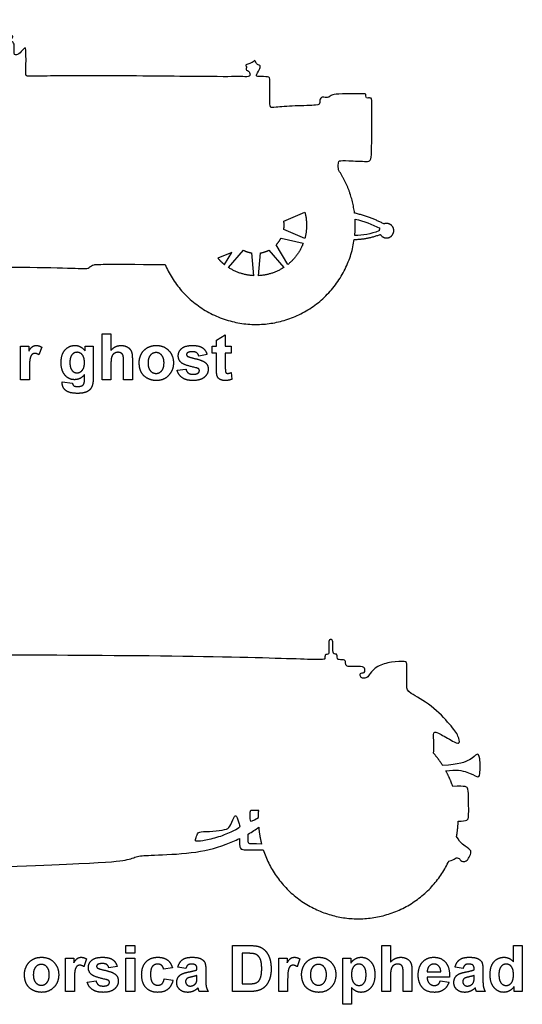
# Model space of a CAD drawing. Units: millimetres. Extents: x -155 to 163, y -128 to 149.
# Drawn here: x -24 to 6, y 27 to 86 of the extents above; entities that cross this region are included whole.
import ezdxf

# ---------------------------------------------------------------- set-up
doc = ezdxf.new("R2010")
doc.units = ezdxf.units.MM
doc.header["$MEASUREMENT"] = 0
doc.layers.add('Layer 03', color=5, linetype='Continuous')

msp = doc.modelspace()

# ---------------------------------------------------------------- linework, layer by layer
at = {"layer": 'Layer 03'}
for p, q in [((-8.205, 73.831), (-6.96, 74.359)), ((-6.96, 72.797), (-8.205, 73.325)), ((-7.97, 71.252), (-8.666, 72.411)), ((-8.369, 72.82), (-7.052, 72.516)), ((-11.29, 71.96), (-12.104, 71.627)), ((-11.716, 71.252), (-11.29, 71.96)), ((-11.476, 71.078), (-10.589, 72.098)), ((-10.108, 71.942), (-9.991, 70.595)), ((-9.695, 70.595), (-9.577, 71.942)), ((-9.096, 72.098), (-8.209, 71.078)), ((-18.958, 64.439), (-18.958, 67.156)), ((-18.958, 67.156), (-18.435, 67.156)), ((-18.435, 67.156), (-18.435, 66.171)), ((-12.19, 66.785), (-11.667, 67.089)), ((-11.667, 67.089), (-11.667, 66.413)), ((-12.19, 66.413), (-12.19, 66.785)), ((-23.786, 64.439), (-23.786, 66.413)), ((-23.786, 66.413), (-23.296, 66.413)), ((-23.296, 66.413), (-23.296, 66.135)), ((-22.537, 66.365), (-22.697, 65.907)), ((-19.971, 66.413), (-19.482, 66.413)), ((-19.971, 66.138), (-19.971, 66.413)), ((-19.482, 66.413), (-19.482, 64.636)), ((-12.747, 65.924), (-13.237, 65.84)), ((-12.443, 66.008), (-12.443, 66.413)), ((-12.443, 66.413), (-12.19, 66.413)), ((-12.19, 66.008), (-12.443, 66.008)), ((-12.19, 65.138), (-12.19, 66.008)), ((-11.667, 66.413), (-11.313, 66.413)), ((-11.313, 66.008), (-11.667, 66.008)), ((-11.667, 66.008), (-11.667, 65.193)), ((-11.313, 66.413), (-11.313, 66.008)), ((-18.435, 65.428), (-18.435, 64.439)), ((-17.693, 64.439), (-17.693, 65.482)), ((-17.169, 65.601), (-17.169, 64.439)), ((-23.262, 65.049), (-23.262, 64.439)), ((-20.005, 64.461), (-20.005, 64.745)), ((-14.519, 64.996), (-13.996, 65.063)), ((-11.321, 64.86), (-11.279, 64.464)), ((-23.262, 64.439), (-23.786, 64.439)), ((-21.321, 64.304), (-20.714, 64.236)), ((-18.435, 64.439), (-18.958, 64.439)), ((-17.169, 64.439), (-17.693, 64.439)), ((-17.547, 30.49), (-17.547, 30.945)), ((-17.547, 30.945), (-17.024, 30.945)), ((-17.024, 30.945), (-17.024, 30.49)), ((-11.234, 28.228), (-11.234, 30.945)), ((-11.234, 30.945), (-10.231, 30.945)), ((-2.407, 28.228), (-2.407, 30.945)), ((-2.407, 30.945), (-1.884, 30.945)), ((-1.884, 30.945), (-1.884, 29.96)), ((5.391, 29.98), (5.391, 30.945)), ((5.391, 30.945), (5.914, 30.945)), ((5.914, 30.945), (5.914, 28.228)), ((-17.024, 30.49), (-17.547, 30.49)), ((-10.43, 30.49), (-10.677, 30.49)), ((-10.677, 30.49), (-10.677, 28.684)), ((-21.125, 28.228), (-21.125, 30.203)), ((-21.125, 30.203), (-20.636, 30.203)), ((-20.636, 30.203), (-20.636, 29.924)), ((-19.876, 30.154), (-20.036, 29.696)), ((-17.547, 28.228), (-17.547, 30.203)), ((-17.547, 30.203), (-17.024, 30.203)), ((-17.024, 30.203), (-17.024, 28.228)), ((-8.5, 28.228), (-8.5, 30.203)), ((-8.5, 30.203), (-8.011, 30.203)), ((-8.011, 30.203), (-8.011, 29.924)), ((-7.251, 30.154), (-7.411, 29.696)), ((-4.719, 27.469), (-4.719, 30.203)), ((-4.719, 30.203), (-4.23, 30.203)), ((-4.23, 30.203), (-4.23, 29.915)), ((-18.07, 29.713), (-18.56, 29.629)), ((-14.796, 29.629), (-15.319, 29.545)), ((-14.002, 29.595), (-14.475, 29.663)), ((-13.344, 29.511), (-13.344, 29.564)), ((-13.344, 29.069), (-13.344, 29.173)), ((-12.821, 29.491), (-12.821, 28.879)), ((-1.884, 29.218), (-1.884, 28.228)), ((-1.141, 28.228), (-1.141, 29.272)), ((-0.618, 29.39), (-0.618, 28.228)), ((0.286, 29.393), (1.087, 29.393)), ((2.403, 29.595), (1.931, 29.663)), ((3.062, 29.511), (3.062, 29.564)), ((3.062, 29.069), (3.062, 29.173)), ((3.585, 29.491), (3.585, 28.879)), ((-20.602, 28.839), (-20.602, 28.228)), ((-19.842, 28.785), (-19.319, 28.853)), ((-15.285, 28.971), (-14.762, 28.903)), ((-10.677, 28.684), (-10.267, 28.684)), ((-7.977, 28.839), (-7.977, 28.228)), ((1.61, 29.072), (0.277, 29.072)), ((1.053, 28.853), (1.576, 28.785)), ((-20.602, 28.228), (-21.125, 28.228)), ((-17.024, 28.228), (-17.547, 28.228)), ((-12.686, 28.228), (-13.209, 28.228)), ((-10.202, 28.228), (-11.234, 28.228)), ((-7.977, 28.228), (-8.5, 28.228)), ((-4.196, 28.464), (-4.196, 27.469)), ((-1.884, 28.228), (-2.407, 28.228)), ((-0.618, 28.228), (-1.141, 28.228)), ((3.72, 28.228), (3.197, 28.228)), ((5.424, 28.228), (5.424, 28.516)), ((5.914, 28.228), (5.424, 28.228)), ((-4.196, 27.469), (-4.719, 27.469))]:
    msp.add_line(p, q, dxfattribs=at)
for points, degree in [([(-4.971, 76.853), (-4.987, 77.302), (-4.973, 77.417), (-4.514, 77.402), (-3.121, 77.345), (-2.991, 77.374), (-2.986, 80.936), (-2.999, 81.128), (-3.269, 81.103), (-3.346, 81.128), (-3.346, 81.347), (-3.385, 81.373), (-4.914, 81.36), (-5.351, 81.321), (-5.48, 81.18), (-5.686, 81.116), (-5.814, 81.18), (-6.059, 81.154), (-6.084, 80.807), (-6.071, 80.666), (-7.575, 80.653), (-8.83, 80.557), (-8.989, 80.524), (-9.039, 80.7), (-9.031, 82.316), (-9.056, 82.375), (-9.759, 82.375), (-9.877, 82.4), (-9.642, 82.802), (-9.55, 83.045), (-9.785, 83.078), (-9.868, 83.229), (-9.919, 83.363), (-9.986, 83.254), (-10.296, 83.122), (-10.501, 83.048), (-10.402, 82.974), (-10.427, 82.868), (-10.435, 82.737), (-10.288, 82.728), (-10.173, 82.515), (-10.247, 82.343), (-10.73, 82.392), (-11.596, 82.356), (-18.356, 82.443), (-23.109, 82.411), (-23.481, 82.376), (-23.47, 82.574), (-23.458, 84.017), (-23.516, 84.157), (-23.819, 83.726), (-24.121, 83.633), (-24.191, 83.715), (-24.145, 84.204), (-24.191, 84.425), (-24.47, 84.495), (-24.47, 84.471), (-24.261, 84.669), (-24.203, 84.809), (-24.587, 84.879), (-25.145, 84.809), (-25.076, 84.623), (-24.971, 84.483), (-25.157, 84.402), (-25.367, 83.901), (-25.32, 83.401), (-25.448, 83.11), (-25.716, 83.075), (-25.739, 82.958), (-25.646, 82.865), (-25.355, 82.865), (-25.367, 82.493), (-25.413, 82.411), (-26.309, 82.524), (-26.587, 82.663), (-26.622, 82.768), (-26.599, 84.247), (-26.634, 84.515), (-26.827, 84.495), (-27.095, 84.453), (-26.879, 84.677), (-26.702, 84.929), (-26.702, 85.417), (-27.095, 85.746), (-27.672, 85.746), (-27.842, 85.604), (-27.842, 85.729)], 3), ([(-2.28, 73.658), (-3.074, 74.081), (-4.018, 74.301)], 2), ([(-3.985, 73.947), (-3.46, 73.816), (-2.975, 73.637), (-2.527, 73.408)], 3), ([(-4.033, 72.743), (-3.275, 72.736), (-2.494, 73.037)], 2), ([(-2.575, 73.246), (-3.063, 73.058), (-3.539, 72.966), (-4.005, 72.967)], 3), ([(-53.869, 71.062), (-39.716, 71.062), (-39.375, 71.062), (-39.078, 71.062), (-38.865, 71.139), (-38.593, 71.266), (-38.281, 71.266), (-38.371, 70.928), (-38.186, 70.912), (-37.681, 71.203), (-37.411, 71.359), (-31.586, 71.302), (-30.927, 71.302), (-30.717, 71.232), (-30.185, 71.008), (-29.961, 70.952), (-29.975, 70.672), (-28.7, 70.672), (-26.767, 70.63), (-26.697, 70.756), (-26.641, 70.924), (-26.361, 70.98), (-25.941, 71.078), (-25.339, 71.106), (-21.154, 71.078), (-19.801, 70.975), (-19.707, 71.101), (-19.502, 71.274), (-19.061, 71.274), (-15.237, 71.262)], 3), ([(-23.082, 66.398), (-22.987, 66.464), (-22.866, 66.464)], 2), ([(-22.866, 66.464), (-22.695, 66.464), (-22.537, 66.365)], 2), ([(-21.154, 66.201), (-20.918, 66.464), (-20.568, 66.464)], 2), ([(-20.568, 66.464), (-20.207, 66.464), (-19.971, 66.138)], 2), ([(-18.435, 66.171), (-18.184, 66.464), (-17.836, 66.464)], 2), ([(-17.836, 66.464), (-17.656, 66.464), (-17.513, 66.397)], 2), ([(-16.275, 66.335), (-16.042, 66.464), (-15.753, 66.464)], 2), ([(-15.753, 66.464), (-15.308, 66.464), (-15.023, 66.171)], 2), ([(-14.249, 66.288), (-14.047, 66.464), (-13.621, 66.464)], 2), ([(-13.621, 66.464), (-13.216, 66.464), (-13.019, 66.328)], 2), ([(-23.296, 66.135), (-23.177, 66.332), (-23.082, 66.398)], 2), ([(-23.107, 65.931), (-23.179, 65.87), (-23.221, 65.712)], 2), ([(-22.93, 65.991), (-23.035, 65.991), (-23.107, 65.931)], 2), ([(-22.697, 65.907), (-22.823, 65.991), (-22.93, 65.991)], 2), ([(-21.389, 65.44), (-21.389, 65.938), (-21.154, 66.201)], 2), ([(-20.746, 65.911), (-20.866, 65.763), (-20.866, 65.459)], 2), ([(-20.443, 66.059), (-20.627, 66.059), (-20.746, 65.911)], 2), ([(-20.129, 65.908), (-20.253, 66.059), (-20.443, 66.059)], 2), ([(-20.005, 65.446), (-20.005, 65.757), (-20.129, 65.908)], 2), ([(-18.241, 65.996), (-18.342, 65.932), (-18.388, 65.805)], 2), ([(-18.012, 66.059), (-18.14, 66.059), (-18.241, 65.996)], 2), ([(-17.826, 66.01), (-17.9, 66.059), (-18.012, 66.059)], 2), ([(-17.722, 65.877), (-17.751, 65.96), (-17.826, 66.01)], 2), ([(-17.693, 65.482), (-17.693, 65.793), (-17.722, 65.877)], 2), ([(-17.513, 66.397), (-17.369, 66.33), (-17.296, 66.225)], 2), ([(-17.296, 66.225), (-17.223, 66.121), (-17.196, 65.994)], 2), ([(-17.196, 65.994), (-17.169, 65.867), (-17.169, 65.601)], 2), ([(-16.764, 65.454), (-16.764, 65.716), (-16.637, 65.961)], 2), ([(-16.637, 65.961), (-16.509, 66.206), (-16.275, 66.335)], 2), ([(-16.104, 65.883), (-16.241, 65.725), (-16.241, 65.426)], 2), ([(-15.768, 66.042), (-15.968, 66.042), (-16.104, 65.883)], 2), ([(-15.432, 65.883), (-15.567, 66.042), (-15.768, 66.042)], 2), ([(-15.296, 65.43), (-15.296, 65.725), (-15.432, 65.883)], 2), ([(-15.023, 66.171), (-14.739, 65.879), (-14.739, 65.432)], 2), ([(-14.452, 65.853), (-14.452, 66.112), (-14.249, 66.288)], 2), ([(-13.903, 66.034), (-13.962, 65.993), (-13.962, 65.926)], 2), ([(-13.962, 65.926), (-13.962, 65.87), (-13.911, 65.83)], 2), ([(-13.608, 66.093), (-13.814, 66.093), (-13.903, 66.034)], 2), ([(-13.356, 66.027), (-13.445, 66.093), (-13.608, 66.093)], 2), ([(-13.237, 65.84), (-13.268, 65.962), (-13.356, 66.027)], 2), ([(-13.019, 66.328), (-12.822, 66.191), (-12.747, 65.924)], 2), ([(-23.221, 65.712), (-23.262, 65.554), (-23.262, 65.049)], 2), ([(-21.209, 64.776), (-21.389, 65.043), (-21.389, 65.44)], 2), ([(-20.866, 65.459), (-20.866, 65.14), (-20.746, 64.992)], 2), ([(-20.134, 64.996), (-20.005, 65.148), (-20.005, 65.446)], 2), ([(-18.388, 65.805), (-18.435, 65.678), (-18.435, 65.428)], 2), ([(-16.637, 64.873), (-16.764, 65.112), (-16.764, 65.454)], 2), ([(-16.241, 65.426), (-16.241, 65.128), (-16.104, 64.969)], 2), ([(-15.432, 64.969), (-15.296, 65.128), (-15.296, 65.43)], 2), ([(-14.739, 65.432), (-14.739, 64.981), (-15.026, 64.684)], 2), ([(-14.218, 65.405), (-14.452, 65.566), (-14.452, 65.853)], 2), ([(-13.415, 65.147), (-14.048, 65.289), (-14.218, 65.405)], 2), ([(-13.911, 65.83), (-13.84, 65.777), (-13.424, 65.68)], 2), ([(-13.424, 65.68), (-13.008, 65.584), (-12.843, 65.446)], 2), ([(-12.843, 65.446), (-12.68, 65.305), (-12.68, 65.054)], 2), ([(-20.589, 64.439), (-20.98, 64.439), (-21.209, 64.776)], 2), ([(-20.746, 64.992), (-20.627, 64.844), (-20.452, 64.844)], 2), ([(-20.005, 64.745), (-20.237, 64.439), (-20.589, 64.439)], 2), ([(-20.452, 64.844), (-20.264, 64.844), (-20.134, 64.996)], 2), ([(-16.264, 64.511), (-16.509, 64.635), (-16.637, 64.873)], 2), ([(-16.104, 64.969), (-15.968, 64.81), (-15.768, 64.81)], 2), ([(-15.768, 64.81), (-15.567, 64.81), (-15.432, 64.969)], 2), ([(-14.213, 64.552), (-14.447, 64.715), (-14.519, 64.996)], 2), ([(-13.996, 65.063), (-13.963, 64.914), (-13.861, 64.837)], 2), ([(-13.861, 64.837), (-13.759, 64.759), (-13.576, 64.759)], 2), ([(-13.576, 64.759), (-13.374, 64.759), (-13.272, 64.835)], 2), ([(-13.24, 65.077), (-13.279, 65.115), (-13.415, 65.147)], 2), ([(-13.272, 64.835), (-13.203, 64.888), (-13.203, 64.977)], 2), ([(-13.203, 64.977), (-13.203, 65.037), (-13.24, 65.077)], 2), ([(-12.68, 65.054), (-12.68, 64.781), (-12.906, 64.585)], 2), ([(-12.174, 64.766), (-12.19, 64.858), (-12.19, 65.138)], 2), ([(-12.101, 64.56), (-12.154, 64.636), (-12.174, 64.766)], 2), ([(-11.667, 65.193), (-11.667, 64.945), (-11.657, 64.904)], 2), ([(-11.657, 64.904), (-11.647, 64.863), (-11.612, 64.837)], 2), ([(-11.612, 64.837), (-11.577, 64.81), (-11.526, 64.81)], 2), ([(-11.526, 64.81), (-11.455, 64.81), (-11.321, 64.86)], 2), ([(-21.323, 64.24), (-21.323, 64.266), (-21.321, 64.304)], 2), ([(-21.115, 63.802), (-21.323, 63.975), (-21.323, 64.24)], 2), ([(-20.714, 64.236), (-20.7, 64.13), (-20.648, 64.09)], 2), ([(-20.128, 64.094), (-20.062, 64.134), (-20.028, 64.224)], 2), ([(-20.028, 64.224), (-20.005, 64.288), (-20.005, 64.461)], 2), ([(-19.539, 64.112), (-19.596, 63.938), (-19.699, 63.839)], 2), ([(-19.482, 64.636), (-19.482, 64.285), (-19.539, 64.112)], 2), ([(-15.75, 64.388), (-16.02, 64.388), (-16.264, 64.511)], 2), ([(-15.026, 64.684), (-15.314, 64.388), (-15.75, 64.388)], 2), ([(-13.576, 64.388), (-13.978, 64.388), (-14.213, 64.552)], 2), ([(-12.906, 64.585), (-13.132, 64.388), (-13.576, 64.388)], 2), ([(-11.937, 64.436), (-12.049, 64.484), (-12.101, 64.56)], 2), ([(-11.686, 64.388), (-11.825, 64.388), (-11.937, 64.436)], 2), ([(-11.279, 64.464), (-11.458, 64.388), (-11.686, 64.388)], 2), ([(-20.41, 63.629), (-20.907, 63.629), (-21.115, 63.802)], 2), ([(-20.648, 64.09), (-20.576, 64.034), (-20.423, 64.034)], 2), ([(-20.423, 64.034), (-20.226, 64.034), (-20.128, 64.094)], 2), ([(-19.974, 63.684), (-20.147, 63.629), (-20.41, 63.629)], 2), ([(-19.699, 63.839), (-19.802, 63.74), (-19.974, 63.684)], 2), ([(-13.001, 37.15), (-12.789, 37.184), (-12.186, 37.306), (-11.27, 37.672), (-10.774, 37.941), (-10.828, 38.06), (-11.022, 38.717), (-11.151, 38.588), (-11.399, 37.909), (-11.614, 37.812), (-12.412, 37.694), (-13.209, 37.694), (-13.295, 37.608), (-13.436, 37.242), (-13.457, 37.101), (-13.213, 37.116), (-13.001, 37.15)], 3), ([(-9.689, 38.938), (-10.201, 38.945), (-10.201, 38.921), (-10.23, 38.584), (-10.201, 38.276), (-10.097, 38.299), (-9.709, 38.52)], 3), ([(-10.316, 37.545), (-10.074, 37.68), (-9.858, 37.817), (-9.689, 37.948)], 3), ([(1.566, 35.95), (1.787, 35.969), (1.927, 36.153), (2.197, 36.142), (2.283, 35.904), (2.617, 35.915), (2.768, 36.163), (2.941, 36.519), (2.725, 36.713), (2.272, 36.983), (2.023, 37.395)], 3), ([(-10.826, 37.283), (-10.823, 36.77), (-10.802, 36.63), (-10.468, 36.598), (-9.418, 36.61)], 3), ([(-10.231, 30.945), (-9.892, 30.945), (-9.714, 30.894)], 2), ([(-9.714, 30.894), (-9.475, 30.823), (-9.304, 30.643)], 2), ([(-9.979, 30.464), (-10.094, 30.49), (-10.43, 30.49)], 2), ([(-9.725, 30.335), (-9.825, 30.43), (-9.979, 30.464)], 2), ([(-9.569, 30.071), (-9.624, 30.241), (-9.725, 30.335)], 2), ([(-9.304, 30.643), (-9.134, 30.464), (-9.045, 30.203)], 2), ([(-23.556, 29.243), (-23.556, 29.505), (-23.428, 29.75)], 2), ([(-23.428, 29.75), (-23.301, 29.995), (-23.067, 30.124)], 2), ([(-23.067, 30.124), (-22.833, 30.253), (-22.545, 30.253)], 2), ([(-22.559, 29.832), (-22.759, 29.832), (-22.896, 29.673)], 2), ([(-22.223, 29.673), (-22.359, 29.832), (-22.559, 29.832)], 2), ([(-22.545, 30.253), (-22.099, 30.253), (-21.815, 29.961)], 2), ([(-21.815, 29.961), (-21.53, 29.668), (-21.53, 29.221)], 2), ([(-20.636, 29.924), (-20.516, 30.122), (-20.421, 30.188)], 2), ([(-20.27, 29.781), (-20.374, 29.781), (-20.446, 29.72)], 2), ([(-20.421, 30.188), (-20.326, 30.253), (-20.205, 30.253)], 2), ([(-20.036, 29.696), (-20.162, 29.781), (-20.27, 29.781)], 2), ([(-20.205, 30.253), (-20.034, 30.253), (-19.876, 30.154)], 2), ([(-19.775, 29.642), (-19.775, 29.901), (-19.572, 30.077)], 2), ([(-19.572, 30.077), (-19.369, 30.253), (-18.944, 30.253)], 2), ([(-19.226, 29.824), (-19.285, 29.782), (-19.285, 29.716)], 2), ([(-18.931, 29.882), (-19.137, 29.882), (-19.226, 29.824)], 2), ([(-18.944, 30.253), (-18.538, 30.253), (-18.341, 30.117)], 2), ([(-18.679, 29.817), (-18.767, 29.882), (-18.931, 29.882)], 2), ([(-18.56, 29.629), (-18.591, 29.752), (-18.679, 29.817)], 2), ([(-18.341, 30.117), (-18.144, 29.981), (-18.07, 29.713)], 2), ([(-16.619, 29.214), (-16.619, 29.705), (-16.362, 29.979)], 2), ([(-16.362, 29.979), (-16.106, 30.253), (-15.668, 30.253)], 2), ([(-15.672, 29.848), (-15.865, 29.848), (-15.98, 29.711)], 2), ([(-15.436, 29.772), (-15.527, 29.848), (-15.672, 29.848)], 2), ([(-15.668, 30.253), (-15.311, 30.253), (-15.099, 30.099)], 2), ([(-15.319, 29.545), (-15.345, 29.696), (-15.436, 29.772)], 2), ([(-15.099, 30.099), (-14.888, 29.945), (-14.796, 29.629)], 2), ([(-14.475, 29.663), (-14.397, 29.964), (-14.205, 30.109)], 2), ([(-14.205, 30.109), (-14.014, 30.253), (-13.636, 30.253)], 2), ([(-13.883, 29.792), (-13.957, 29.736), (-14.002, 29.595)], 2), ([(-13.679, 29.848), (-13.81, 29.848), (-13.883, 29.792)], 2), ([(-13.414, 29.783), (-13.484, 29.848), (-13.679, 29.848)], 2), ([(-13.636, 30.253), (-13.293, 30.253), (-13.126, 30.171)], 2), ([(-13.344, 29.564), (-13.344, 29.718), (-13.414, 29.783)], 2), ([(-13.126, 30.171), (-12.958, 30.088), (-12.889, 29.96)], 2), ([(-12.889, 29.96), (-12.821, 29.832), (-12.821, 29.491)], 2), ([(-9.513, 29.586), (-9.513, 29.902), (-9.569, 30.071)], 2), ([(-9.045, 30.203), (-8.956, 29.943), (-8.956, 29.561)], 2), ([(-8.011, 29.924), (-7.891, 30.122), (-7.796, 30.188)], 2), ([(-7.645, 29.781), (-7.749, 29.781), (-7.821, 29.72)], 2), ([(-7.796, 30.188), (-7.701, 30.253), (-7.58, 30.253)], 2), ([(-7.411, 29.696), (-7.537, 29.781), (-7.645, 29.781)], 2), ([(-7.58, 30.253), (-7.409, 30.253), (-7.251, 30.154)], 2), ([(-7.15, 29.243), (-7.15, 29.505), (-7.022, 29.75)], 2), ([(-7.022, 29.75), (-6.895, 29.995), (-6.661, 30.124)], 2), ([(-6.661, 30.124), (-6.427, 30.253), (-6.139, 30.253)], 2), ([(-6.153, 29.832), (-6.353, 29.832), (-6.49, 29.673)], 2), ([(-5.817, 29.673), (-5.953, 29.832), (-6.153, 29.832)], 2), ([(-6.139, 30.253), (-5.694, 30.253), (-5.409, 29.961)], 2), ([(-5.409, 29.961), (-5.124, 29.668), (-5.124, 29.221)], 2), ([(-4.23, 29.915), (-4.137, 30.063), (-3.977, 30.158)], 2), ([(-3.76, 29.848), (-3.948, 29.848), (-4.072, 29.697)], 2), ([(-3.977, 30.158), (-3.818, 30.253), (-3.624, 30.253)], 2), ([(-3.458, 29.694), (-3.58, 29.848), (-3.76, 29.848)], 2), ([(-3.624, 30.253), (-3.285, 30.253), (-3.048, 29.982)], 2), ([(-3.048, 29.982), (-2.812, 29.711), (-2.812, 29.227)], 2), ([(-1.884, 29.96), (-1.633, 30.253), (-1.284, 30.253)], 2), ([(-1.689, 29.785), (-1.79, 29.722), (-1.837, 29.594)], 2), ([(-1.46, 29.848), (-1.589, 29.848), (-1.689, 29.785)], 2), ([(-1.274, 29.799), (-1.348, 29.848), (-1.46, 29.848)], 2), ([(-1.284, 30.253), (-1.105, 30.253), (-0.961, 30.186)], 2), ([(-1.17, 29.666), (-1.2, 29.75), (-1.274, 29.799)], 2), ([(-0.961, 30.186), (-0.817, 30.119), (-0.744, 30.015)], 2), ([(-0.744, 30.015), (-0.671, 29.91), (-0.645, 29.784)], 2), ([(-0.645, 29.784), (-0.618, 29.657), (-0.618, 29.39)], 2), ([(-0.247, 29.2), (-0.247, 29.694), (0.012, 29.974)], 2), ([(0.012, 29.974), (0.27, 30.253), (0.665, 30.253)], 2), ([(0.398, 29.726), (0.284, 29.603), (0.286, 29.393)], 2), ([(0.688, 29.848), (0.513, 29.848), (0.398, 29.726)], 2), ([(0.665, 30.253), (1.108, 30.253), (1.365, 29.963)], 2), ([(0.967, 29.732), (0.852, 29.848), (0.688, 29.848)], 2), ([(1.087, 29.393), (1.081, 29.616), (0.967, 29.732)], 2), ([(1.365, 29.963), (1.621, 29.672), (1.61, 29.072)], 2), ([(1.931, 29.663), (2.009, 29.964), (2.201, 30.109)], 2), ([(2.201, 30.109), (2.392, 30.253), (2.77, 30.253)], 2), ([(2.522, 29.792), (2.449, 29.736), (2.403, 29.595)], 2), ([(2.727, 29.848), (2.596, 29.848), (2.522, 29.792)], 2), ([(2.992, 29.783), (2.921, 29.848), (2.727, 29.848)], 2), ([(2.77, 30.253), (3.112, 30.253), (3.28, 30.171)], 2), ([(3.062, 29.564), (3.062, 29.718), (2.992, 29.783)], 2), ([(3.28, 30.171), (3.448, 30.088), (3.516, 29.96)], 2), ([(3.516, 29.96), (3.585, 29.832), (3.585, 29.491)], 2), ([(4.007, 29.223), (4.007, 29.728), (4.239, 29.991)], 2), ([(4.239, 29.991), (4.472, 30.253), (4.827, 30.253)], 2), ([(4.96, 29.848), (4.777, 29.848), (4.654, 29.699)], 2), ([(4.827, 30.253), (5.153, 30.253), (5.391, 29.98)], 2), ([(5.27, 29.697), (5.149, 29.848), (4.96, 29.848)], 2), ([(-23.428, 28.663), (-23.556, 28.901), (-23.556, 29.243)], 2), ([(-22.896, 29.673), (-23.032, 29.514), (-23.032, 29.215)], 2), ([(-23.032, 29.215), (-23.032, 28.917), (-22.896, 28.758)], 2), ([(-22.087, 29.219), (-22.087, 29.514), (-22.223, 29.673)], 2), ([(-22.223, 28.758), (-22.087, 28.917), (-22.087, 29.219)], 2), ([(-21.53, 29.221), (-21.53, 28.77), (-21.817, 28.474)], 2), ([(-20.56, 29.502), (-20.602, 29.343), (-20.602, 28.839)], 2), ([(-20.446, 29.72), (-20.519, 29.66), (-20.56, 29.502)], 2), ([(-19.54, 29.195), (-19.775, 29.356), (-19.775, 29.642)], 2), ([(-18.738, 28.936), (-19.371, 29.078), (-19.54, 29.195)], 2), ([(-19.285, 29.716), (-19.285, 29.659), (-19.233, 29.619)], 2), ([(-19.233, 29.619), (-19.163, 29.566), (-18.747, 29.47)], 2), ([(-18.747, 29.47), (-18.331, 29.373), (-18.166, 29.235)], 2), ([(-18.166, 29.235), (-18.003, 29.095), (-18.003, 28.844)], 2), ([(-16.362, 28.452), (-16.619, 28.727), (-16.619, 29.214)], 2), ([(-15.98, 29.711), (-16.095, 29.574), (-16.095, 29.252)], 2), ([(-16.095, 29.252), (-16.095, 28.895), (-15.978, 28.747)], 2), ([(-14.464, 29.06), (-14.386, 29.191), (-14.246, 29.261)], 2), ([(-14.246, 29.261), (-14.105, 29.33), (-13.84, 29.382)], 2), ([(-13.84, 29.382), (-13.482, 29.451), (-13.344, 29.511)], 2), ([(-13.344, 29.173), (-13.44, 29.14), (-13.649, 29.093)], 2), ([(-9.569, 29.086), (-9.513, 29.27), (-9.513, 29.586)], 2), ([(-8.956, 29.561), (-8.956, 29.225), (-9.039, 28.983)], 2), ([(-7.935, 29.502), (-7.977, 29.343), (-7.977, 28.839)], 2), ([(-7.821, 29.72), (-7.894, 29.66), (-7.935, 29.502)], 2), ([(-7.022, 28.663), (-7.15, 28.901), (-7.15, 29.243)], 2), ([(-6.49, 29.673), (-6.627, 29.514), (-6.627, 29.215)], 2), ([(-6.627, 29.215), (-6.627, 28.917), (-6.49, 28.758)], 2), ([(-5.681, 29.219), (-5.681, 29.514), (-5.817, 29.673)], 2), ([(-5.817, 28.758), (-5.681, 28.917), (-5.681, 29.219)], 2), ([(-5.124, 29.221), (-5.124, 28.77), (-5.412, 28.474)], 2), ([(-4.072, 29.697), (-4.196, 29.546), (-4.196, 29.249)], 2), ([(-4.196, 29.249), (-4.196, 28.908), (-4.067, 28.745)], 2), ([(-3.335, 29.222), (-3.335, 29.54), (-3.458, 29.694)], 2), ([(-3.454, 28.732), (-3.335, 28.881), (-3.335, 29.222)], 2), ([(-2.812, 29.227), (-2.812, 28.729), (-3.05, 28.453)], 2), ([(-1.837, 29.594), (-1.884, 29.467), (-1.884, 29.218)], 2), ([(-1.141, 29.272), (-1.141, 29.582), (-1.17, 29.666)], 2), ([(-0.051, 28.516), (-0.247, 28.787), (-0.247, 29.2)], 2), ([(1.941, 29.06), (2.019, 29.191), (2.16, 29.261)], 2), ([(2.16, 29.261), (2.301, 29.33), (2.566, 29.382)], 2), ([(2.566, 29.382), (2.924, 29.451), (3.062, 29.511)], 2), ([(3.062, 29.173), (2.965, 29.14), (2.757, 29.093)], 2), ([(4.245, 28.453), (4.007, 28.729), (4.007, 29.223)], 2), ([(4.654, 29.699), (4.53, 29.549), (4.53, 29.252)], 2), ([(4.53, 29.252), (4.53, 28.932), (4.616, 28.79)], 2), ([(5.266, 28.738), (5.391, 28.893), (5.391, 29.201)], 2), ([(5.391, 29.201), (5.391, 29.546), (5.27, 29.697)], 2), ([(-23.056, 28.301), (-23.301, 28.424), (-23.428, 28.663)], 2), ([(-22.896, 28.758), (-22.759, 28.599), (-22.559, 28.599)], 2), ([(-22.559, 28.599), (-22.359, 28.599), (-22.223, 28.758)], 2), ([(-19.535, 28.341), (-19.77, 28.504), (-19.842, 28.785)], 2), ([(-19.319, 28.853), (-19.286, 28.703), (-19.184, 28.626)], 2), ([(-19.184, 28.626), (-19.082, 28.549), (-18.898, 28.549)], 2), ([(-18.898, 28.549), (-18.696, 28.549), (-18.594, 28.624)], 2), ([(-18.563, 28.867), (-18.602, 28.904), (-18.738, 28.936)], 2), ([(-18.594, 28.624), (-18.526, 28.677), (-18.526, 28.766)], 2), ([(-18.526, 28.766), (-18.526, 28.827), (-18.563, 28.867)], 2), ([(-18.003, 28.844), (-18.003, 28.57), (-18.229, 28.374)], 2), ([(-15.978, 28.747), (-15.86, 28.599), (-15.662, 28.599)], 2), ([(-15.662, 28.599), (-15.513, 28.599), (-15.419, 28.683)], 2), ([(-15.419, 28.683), (-15.324, 28.767), (-15.285, 28.971)], 2), ([(-14.762, 28.903), (-14.842, 28.544), (-15.068, 28.361)], 2), ([(-14.543, 28.761), (-14.543, 28.929), (-14.464, 29.06)], 2), ([(-14.367, 28.343), (-14.543, 28.508), (-14.543, 28.761)], 2), ([(-13.921, 29.002), (-14.019, 28.93), (-14.019, 28.818)], 2), ([(-14.019, 28.818), (-14.019, 28.709), (-13.941, 28.629)], 2), ([(-13.941, 28.629), (-13.863, 28.549), (-13.741, 28.549)], 2), ([(-13.649, 29.093), (-13.857, 29.047), (-13.921, 29.002)], 2), ([(-13.741, 28.549), (-13.606, 28.549), (-13.483, 28.642)], 2), ([(-13.483, 28.642), (-13.392, 28.712), (-13.364, 28.815)], 2), ([(-13.364, 28.815), (-13.344, 28.882), (-13.344, 29.069)], 2), ([(-12.821, 28.879), (-12.821, 28.618), (-12.792, 28.494)], 2), ([(-10.267, 28.684), (-10.037, 28.684), (-9.935, 28.71)], 2), ([(-9.935, 28.71), (-9.801, 28.743), (-9.713, 28.823)], 2), ([(-9.713, 28.823), (-9.624, 28.903), (-9.569, 29.086)], 2), ([(-9.039, 28.983), (-9.141, 28.686), (-9.33, 28.502)], 2), ([(-6.65, 28.301), (-6.895, 28.424), (-7.022, 28.663)], 2), ([(-6.49, 28.758), (-6.353, 28.599), (-6.153, 28.599)], 2), ([(-6.153, 28.599), (-5.953, 28.599), (-5.817, 28.758)], 2), ([(-4.067, 28.745), (-3.937, 28.583), (-3.751, 28.583)], 2), ([(-3.751, 28.583), (-3.572, 28.583), (-3.454, 28.732)], 2), ([(0.277, 29.072), (0.282, 28.84), (0.406, 28.711)], 2), ([(0.406, 28.711), (0.529, 28.583), (0.713, 28.583)], 2), ([(0.713, 28.583), (0.839, 28.583), (0.924, 28.646)], 2), ([(0.924, 28.646), (1.009, 28.71), (1.053, 28.853)], 2), ([(1.576, 28.785), (1.475, 28.488), (1.258, 28.333)], 2), ([(1.863, 28.761), (1.863, 28.929), (1.941, 29.06)], 2), ([(2.038, 28.343), (1.863, 28.508), (1.863, 28.761)], 2), ([(2.484, 29.002), (2.386, 28.93), (2.386, 28.818)], 2), ([(2.386, 28.818), (2.386, 28.709), (2.465, 28.629)], 2), ([(2.465, 28.629), (2.543, 28.549), (2.664, 28.549)], 2), ([(2.757, 29.093), (2.549, 29.047), (2.484, 29.002)], 2), ([(2.664, 28.549), (2.8, 28.549), (2.923, 28.642)], 2), ([(2.923, 28.642), (3.014, 28.712), (3.042, 28.815)], 2), ([(3.042, 28.815), (3.062, 28.882), (3.062, 29.069)], 2), ([(3.585, 28.879), (3.585, 28.618), (3.613, 28.494)], 2), ([(4.616, 28.79), (4.741, 28.583), (4.964, 28.583)], 2), ([(4.964, 28.583), (5.142, 28.583), (5.266, 28.738)], 2), ([(-22.541, 28.177), (-22.811, 28.177), (-23.056, 28.301)], 2), ([(-21.817, 28.474), (-22.105, 28.177), (-22.541, 28.177)], 2), ([(-18.898, 28.177), (-19.301, 28.177), (-19.535, 28.341)], 2), ([(-18.229, 28.374), (-18.455, 28.177), (-18.898, 28.177)], 2), ([(-15.674, 28.177), (-16.105, 28.177), (-16.362, 28.452)], 2), ([(-15.068, 28.361), (-15.294, 28.177), (-15.674, 28.177)], 2), ([(-13.888, 28.177), (-14.192, 28.177), (-14.367, 28.343)], 2), ([(-13.563, 28.244), (-13.716, 28.177), (-13.888, 28.177)], 2), ([(-13.278, 28.442), (-13.411, 28.31), (-13.563, 28.244)], 2), ([(-13.259, 28.381), (-13.272, 28.427), (-13.278, 28.442)], 2), ([(-13.209, 28.228), (-13.229, 28.28), (-13.259, 28.381)], 2), ([(-12.792, 28.494), (-12.764, 28.37), (-12.686, 28.228)], 2), ([(-9.716, 28.286), (-9.898, 28.228), (-10.202, 28.228)], 2), ([(-9.33, 28.502), (-9.473, 28.363), (-9.716, 28.286)], 2), ([(-6.135, 28.177), (-6.405, 28.177), (-6.65, 28.301)], 2), ([(-5.412, 28.474), (-5.699, 28.177), (-6.135, 28.177)], 2), ([(-3.92, 28.242), (-4.051, 28.307), (-4.196, 28.464)], 2), ([(-3.628, 28.177), (-3.789, 28.177), (-3.92, 28.242)], 2), ([(-3.05, 28.453), (-3.289, 28.177), (-3.628, 28.177)], 2), ([(0.714, 28.177), (0.197, 28.177), (-0.051, 28.516)], 2), ([(1.258, 28.333), (1.041, 28.177), (0.714, 28.177)], 2), ([(2.518, 28.177), (2.214, 28.177), (2.038, 28.343)], 2), ([(2.842, 28.244), (2.69, 28.177), (2.518, 28.177)], 2), ([(3.128, 28.442), (2.995, 28.31), (2.842, 28.244)], 2), ([(3.146, 28.381), (3.134, 28.427), (3.128, 28.442)], 2), ([(3.197, 28.228), (3.176, 28.28), (3.146, 28.381)], 2), ([(3.613, 28.494), (3.642, 28.37), (3.72, 28.228)], 2), ([(4.818, 28.177), (4.484, 28.177), (4.245, 28.453)], 2), ([(5.144, 28.263), (4.982, 28.177), (4.818, 28.177)], 2), ([(5.424, 28.516), (5.306, 28.348), (5.144, 28.263)], 2)]:
    msp.add_open_spline(points, degree=degree, dxfattribs=at)
for points, weights in [([(-4.018, 74.301), (-4.19, 75.691), (-4.971, 76.853)], [1, 0.972709563181, 1]), ([(-6.96, 74.359), (-6.749, 73.578), (-6.96, 72.797)], [1, 0.965181071486, 1]), ([(-8.205, 73.325), (-8.166, 73.578), (-8.205, 73.831)], [1, 0.988288327847, 1]), ([(-4.005, 72.967), (-3.954, 73.457), (-3.985, 73.947)], [1, 0.996508790822, 1]), ([(-2.555, 73.254), (-2.565, 73.25), (-2.575, 73.246)], [1, 0.999997528844, 1]), ([(-2.527, 73.408), (-2.555, 73.334), (-2.555, 73.254)], [1, 0.98328051105, 1]), ([(-8.666, 72.411), (-8.486, 72.592), (-8.369, 72.82)], [1, 0.988288327847, 1]), ([(-7.052, 72.516), (-7.34, 71.759), (-7.97, 71.252)], [1, 0.965181071486, 1]), ([(-10.589, 72.098), (-10.361, 71.983), (-10.108, 71.942)], [1, 0.988288327847, 1]), ([(-9.577, 71.942), (-9.325, 71.983), (-9.096, 72.098)], [1, 0.988288327847, 1]), ([(-12.104, 71.627), (-11.927, 71.422), (-11.716, 71.252)], [1, 0.995907673206, 1]), ([(-9.991, 70.595), (-10.799, 70.635), (-11.476, 71.078)], [1, 0.965181071486, 1]), ([(-8.209, 71.078), (-8.887, 70.635), (-9.695, 70.595)], [1, 0.965181071486, 1]), ([(1.2, 41.605), (0.957, 41.99), (0.657, 42.333)], [1, 0.997050865571, 1]), ([(1.795, 40.367), (1.631, 40.843), (1.39, 41.283)], [1, 0.996410002736, 1]), ([(-9.709, 38.52), (-9.707, 38.729), (-9.689, 38.938)], [1, 0.999373268906, 1]), ([(-9.689, 37.948), (-9.647, 37.445), (-9.52, 36.956)], [1, 0.996373322868, 1]), ([(2.023, 37.395), (2.105, 37.849), (2.115, 38.31)], [1, 0.996970726188, 1])]:
    msp.add_rational_spline(points, weights, degree=2, dxfattribs=at)
for points, weights, knots in [([(-2.494, 73.037), (-2.354, 72.801), (-2.081, 72.829), (-1.808, 72.858), (-1.718, 73.117), (-1.629, 73.376), (-1.826, 73.567), (-2.024, 73.757), (-2.28, 73.658)], [1, 0.843011582768, 1, 0.843011582768, 1, 0.843011582768, 1, 0.843011582768, 1], [6576.148769, 6576.148769, 6576.148769, 6577.762175, 6577.762175, 6579.375582, 6579.375582, 6580.988989, 6580.988989, 6582.602395, 6582.602395, 6582.602395]), ([(-15.237, 71.262), (-13.482, 67.176), (-9.074, 67.759), (-4.665, 68.341), (-4.033, 72.743)], [1, 0.797078326215, 1, 0.797078326215, 1], [6520.613204, 6520.613204, 6520.613204, 6545.748308, 6545.748308, 6570.883412, 6570.883412, 6570.883412]), ([(-9.418, 36.61), (-8.17, 32.782), (-4.151, 32.54), (-0.132, 32.299), (1.566, 35.95)], [1, 0.826586606488, 1, 0.826586606488, 1], [9473.045427, 9473.045427, 9473.045427, 9513.725164, 9513.725164, 9554.404901, 9554.404901, 9554.404901])]:
    msp.add_rational_spline(points, weights, degree=2, knots=knots, dxfattribs=at)
for points, knots in [([(0.657, 42.333), (0.702, 42.706), (0.633, 43.47), (0.71, 43.612), (0.973, 43.525), (2.015, 42.899), (2.212, 42.888), (2.18, 43.305), (1.708, 43.963), (0.578, 45.181), (-0.901, 45.97), (-0.933, 46.144), (-0.922, 47.686), (-0.933, 47.773), (-1.834, 47.762), (-2.713, 47.491), (-3.158, 47.014), (-3.235, 46.774), (-3.588, 46.756), (-3.682, 46.86), (-3.717, 47.092), (-3.407, 47.075), (-3.39, 47.247), (-3.441, 47.487), (-4.164, 47.453), (-4.508, 47.453), (-4.564, 47.643), (-4.518, 47.871), (-4.993, 47.862), (-5.03, 47.898), (-5.053, 48.131), (-5.075, 48.19), (-5.202, 48.209), (-5.303, 48.209), (-5.293, 48.82), (-5.313, 49.065), (-5.467, 49.075), (-5.549, 49.039), (-5.54, 48.391), (-5.54, 48.181), (-5.663, 48.185), (-5.781, 48.176), (-5.759, 47.908), (-5.811, 47.834), (-11.806, 48.074), (-24.718, 48.138), (-30.273, 48.188), (-32.452, 48.138), (-32.578, 48.138), (-33.123, 49.228), (-34.08, 51.121), (-34.13, 51.286), (-34.004, 51.261), (-33.915, 51.261), (-33.927, 51.704), (-33.94, 51.78), (-35.967, 52.071), (-40.636, 52.843), (-42.881, 53.193), (-47.675, 52.911), (-51.544, 52.04), (-51.928, 51.963), (-53.72, 48.958), (-53.816, 48.478), (-54.45, 48.497), (-55.583, 48.267), (-56.332, 48.017), (-56.601, 48.075), (-57.253, 48.459), (-57.656, 48.805), (-57.868, 48.805), (-58.866, 47.269), (-60.095, 45.398), (-60.467, 45.027), (-61.67, 44.385), (-61.931, 44.345), (-61.941, 44.084), (-61.861, 43.342), (-61.901, 42.941), (-62.655, 41.971), (-63.942, 40.171), (-64.671, 39.143), (-64.789, 38.917), (-64.545, 38.7), (-64.201, 38.321), (-64.183, 37.959), (-64.183, 37.869), (-64.717, 37.869), (-64.789, 37.86), (-64.807, 37.453), (-64.798, 37.39), (-64.409, 37.39), (-64.165, 37.399), (-64.147, 37.335), (-64.202, 37.064), (-64.409, 36.983), (-64.446, 36.956), (-64.476, 36.364), (-64.467, 36.282), (-64.313, 36.3), (-64.286, 36.282), (-64.295, 35.803), (-64.295, 35.658), (-64.096, 35.658), (-64.033, 35.658), (-64.024, 36.128), (-64.015, 36.3), (-64.006, 36.318), (-62.523, 36.318), (-62.451, 36.318), (-62.523, 36.164), (-62.496, 36.038), (-62.306, 36.038), (-62.207, 36.209), (-62.152, 36.318), (-62.035, 36.318), (-59.603, 36.302)], [8592.227649, 8592.227649, 8592.227649, 8592.227649, 8597.261251, 8602.294852, 8607.328454, 8612.362056, 8617.395657, 8622.429259, 8627.46286, 8632.496462, 8637.530063, 8642.563665, 8647.597266, 8652.630868, 8657.664469, 8662.698071, 8667.731672, 8672.765274, 8677.798876, 8682.832477, 8687.866079, 8692.89968, 8697.933282, 8702.966883, 8708.000485, 8713.034086, 8718.067688, 8723.101289, 8728.134891, 8733.168492, 8738.202094, 8743.235696, 8748.269297, 8753.302899, 8758.3365, 8763.370102, 8768.403703, 8773.437305, 8778.470906, 8783.504508, 8788.538109, 8793.571711, 8798.605312, 8803.638914, 8808.672516, 8813.706117, 8818.739719, 8823.77332, 8828.806922, 8833.840523, 8838.874125, 8843.907726, 8848.941328, 8853.974929, 8859.008531, 8864.042132, 8869.075734, 8874.109336, 8879.142937, 8884.176539, 8889.21014, 8894.243742, 8899.277343, 8904.310945, 8909.344546, 8914.378148, 8919.411749, 8924.445351, 8929.478953, 8934.512554, 8939.546156, 8944.579757, 8949.613359, 8954.64696, 8959.680562, 8964.714163, 8969.747765, 8974.781366, 8979.814968, 8984.848569, 8989.882171, 8994.915773, 8999.949374, 9004.982976, 9010.016577, 9015.050179, 9020.08378, 9025.117382, 9030.150983, 9035.184585, 9040.218186, 9045.251788, 9050.285389, 9055.318991, 9060.352593, 9065.386194, 9070.419796, 9075.453397, 9080.486999, 9085.5206, 9090.554202, 9095.587803, 9100.621405, 9105.655006, 9110.688608, 9115.722209, 9120.755811, 9125.789413, 9130.823014, 9135.856616, 9140.890217, 9145.923819, 9150.95742, 9155.991022, 9161.024623, 9166.058224, 9166.058224, 9166.058224, 9166.058224]), ([(1.39, 41.283), (1.99, 41.389), (2.731, 41.225), (3.287, 40.887), (3.417, 40.942), (3.428, 42.173), (3.243, 42.358), (2.916, 41.944), (2.175, 41.661), (1.2, 41.605)], [8552.761059, 8552.761059, 8552.761059, 8552.761059, 8557.652338, 8562.543618, 8567.434897, 8572.326177, 8577.217457, 8582.108736, 8587.000015, 8587.000015, 8587.000015, 8587.000015]), ([(2.115, 38.31), (2.384, 38.31), (2.687, 38.355), (2.748, 38.507), (2.733, 39.629), (2.718, 40.296), (2.597, 40.402), (1.795, 40.367)], [9578.662619, 9578.662619, 9578.662619, 9578.662619, 9582.681581, 9586.700545, 9590.719508, 9594.738471, 9598.757435, 9598.757435, 9598.757435, 9598.757435]), ([(-9.52, 36.956), (-10.015, 36.964), (-10.263, 36.942), (-10.328, 37.032), (-10.319, 37.452), (-10.316, 37.545)], [126.157902, 126.157902, 126.157902, 126.157902, 129.982943, 133.807985, 134.785132, 134.785132, 134.785132, 134.785132]), ([(-45.137, 35.776), (-38.331, 35.634), (-28.371, 35.417), (-19.055, 35.845), (-17.404, 35.982), (-16.902, 36.256), (-16.163, 36.289), (-13.568, 36.387), (-12.077, 36.737), (-11.083, 37.161), (-10.826, 37.283)], [9271.107016, 9271.107016, 9271.107016, 9271.107016, 9296.922649, 9322.738283, 9348.553916, 9374.36955, 9400.185183, 9426.000817, 9451.816451, 9461.305588, 9461.305588, 9461.305588, 9461.305588])]:
    msp.add_open_spline(points, degree=3, knots=knots, dxfattribs=at)

doc.saveas('drawing.dxf')
